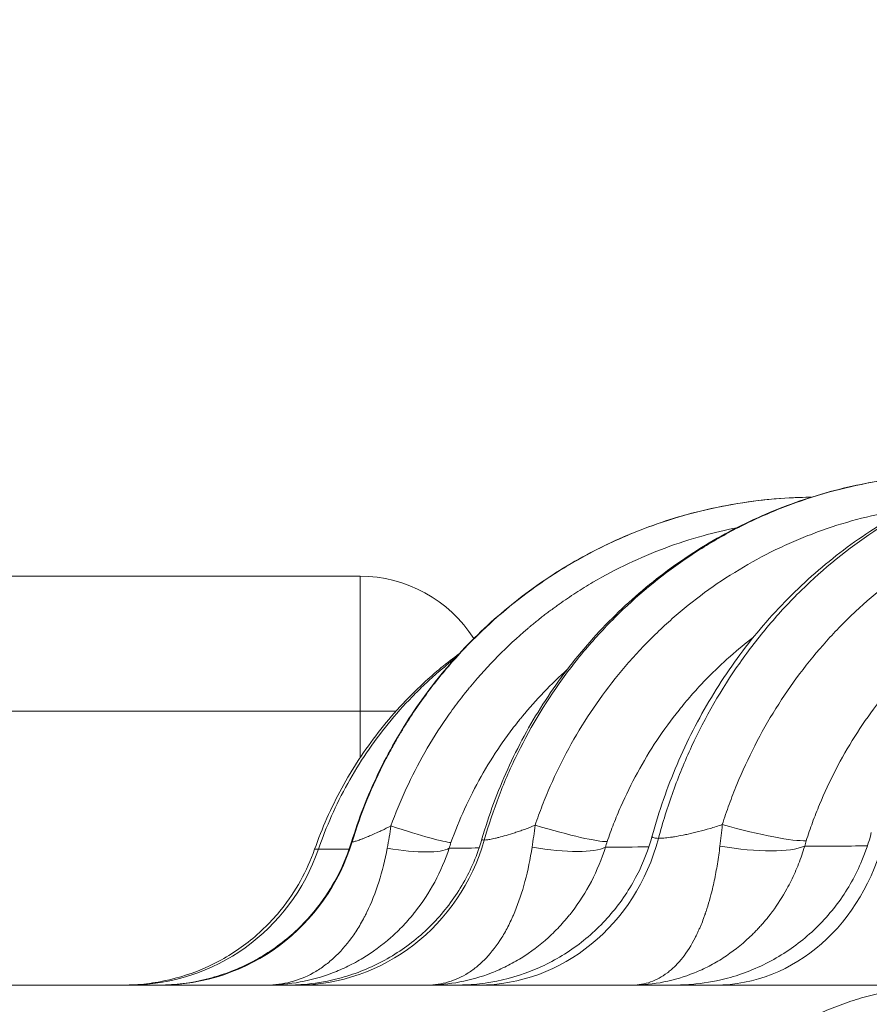
# Model space of a CAD drawing. Units: millimetres. Extents: x 3593064 to 3606836, y -549510 to -538647.
# Drawn here: x 3597541 to 3597604, y -546135 to -546062 of the extents above; entities that cross this region are included whole.
import ezdxf

# ---------------------------------------------------------------- set-up
doc = ezdxf.new("R2010")
doc.units = ezdxf.units.MM
doc.styles.get("Standard").update_dxf_attribs({"font": 'arial.ttf'})
doc.dimstyles.new('ISO-25', dxfattribs={"dimtxt": 2.5, "dimasz": 2.5, "dimexe": 1.25, "dimexo": 0.625, "dimtad": 1, "dimtxsty": 'Standard', "dimcen": 2.5, "dimadec": 0, "dimazin": 0, "dimtfac": 1, "dimtmove": 0, "dimatfit": 3, "dimfxl": 1, "dimarcsym": 0})

# ---------------------------------------------------------------- blocks, each defined once
blk = doc.blocks.new('*D23')
at = {"color": 0, "lineweight": -2, "transparency": 16777216}
for p, q in [((3593457.091, -539224.323), (3593335.841, -539224.323)), ((3593337.091, -539324.323), (3593337.091, -549409.658)), ((3593457.091, -549509.658), (3593335.841, -549509.658))]:
    blk.add_line(p, q, dxfattribs=at)
at = {"color": 0, "transparency": 16777216}
for points in [[(3593320.424, -539324.323), (3593353.758, -539324.323), (3593337.091, -539224.323)], [(3593320.424, -549409.658), (3593353.758, -549409.658), (3593337.091, -549509.658)]]:
    blk.add_solid(points, dxfattribs=at)
at = {"layer": 'Defpoints', "color": 0, "transparency": 16777216}
for p in [(3597450.877, -539224.323), (3593337.091, -549509.658), (3601876.753, -549509.658)]:
    blk.add_point(p, dxfattribs=at)
at = {"color": 0, "transparency": 16777216, "insert": (3593194.908, -544366.99), "char_height": 200, "attachment_point": 5, "rotation": 90}
blk.add_mtext('1030', dxfattribs=at)

msp = doc.modelspace()

# ---------------------------------------------------------------- linework, layer by layer
at = {"color": 0, "linetype": 'Continuous', "lineweight": 0}
for p, q in [((3597421.573, -546103.685), (3597566.595, -546103.685)), ((3597566.595, -546103.685), (3597566.595, -546113.685)), ((3597566.595, -546113.685), (3597431.573, -546113.685)), ((3597566.595, -546117.127), (3597566.595, -546113.685)), ((3597566.595, -546113.685), (3597569.25, -546113.685)), ((3597569.46, -546113.685), (3597569.46, -546113.685)), ((3597576.595, -546131.161), (3597576.595, -546131.162))]:
    msp.add_line(p, q, dxfattribs=at)
msp.add_arc((3597566.595, -546113.685), 10, 32.58168, 90.00007, dxfattribs=at)
at = {"color": 0, "linetype": 'Continuous', "lineweight": 0, "extrusion": (0, 0, -1)}
for centre, major_axis, ratio, start_param, end_param in [((3597564.1, -546120.022), (9.423, -3.348), 0.049782, 0.185411, 1.020987), ((3597575.772, -546120.003), (9.467, -3.223), 0.086113, 0.241263, 1.129943), ((3597590.678, -546119.989), (9.518, -3.068), 0.120638, 0.306618, 1.239604), ((3597592.918, -546118.947), (0, -15), 0.865433, -1.298922, 0), ((3597551.791, -546118.947), (0, -15), 0.991463, -1.272497, 0), ((3597561.906, -546118.947), (0, -15), 0.965919, -1.28258, 0), ((3597575.382, -546118.947), (0, -15), 0.923697, -1.291215, 0), ((3597590.523, -546120.521), (9.678, -2.515), 0.251286, 0.316321, 1.220785), ((3597549.493, -546118.947), (0, -15), 0.990089, -1.234319, 0), ((3597563.919, -546120.569), (9.563, -2.924), 0.206113, 0.190345, 0.995879), ((3597575.603, -546120.545), (9.618, -2.737), 0.229188, 0.248365, 1.107675)]:
    msp.add_ellipse(centre, major_axis=major_axis, ratio=ratio, start_param=start_param, end_param=end_param, dxfattribs=at)
at = {"color": 0, "linetype": 'Continuous', "lineweight": 0}
for points, knots in [([(3597588.233, -546122.907), (3597588.728, -546121.1), (3597589.346, -546119.325), (3597590.81, -546115.899), (3597591.659, -546114.238), (3597593.566, -546111.072), (3597594.629, -546109.558), (3597596.942, -546106.713), (3597598.197, -546105.376), (3597600.868, -546102.912), (3597602.291, -546101.779), (3597605.264, -546099.747), (3597606.822, -546098.842), (3597610.036, -546097.284), (3597611.699, -546096.625), (3597615.086, -546095.57), (3597616.818, -546095.171), (3597620.312, -546094.64), (3597622.083, -546094.507), (3597623.848, -546094.509)], [0, 0, 0, 0, 5.645792, 5.645792, 11.278856, 11.278856, 16.905473, 16.905473, 22.526279, 22.526279, 28.138136, 28.138136, 33.736114, 33.736114, 39.323942, 39.323942, 44.900461, 44.900461, 50.481353, 50.481353, 50.481353, 50.481353]), ([(3597588.699, -546123.087), (3597589.01, -546121.915), (3597589.732, -546119.604), (3597591.567, -546115.143), (3597593.951, -546111.01), (3597596.833, -546107.277), (3597600.035, -546103.835), (3597603.636, -546100.914), (3597607.075, -546098.855), (3597609.113, -546097.827), (3597612.239, -546096.436), (3597617.113, -546094.951), (3597621.597, -546094.506), (3597623.848, -546094.509)], [-4.214142, -4.214142, -4.214142, -4.214142, -3.913152, -3.61214, -3.010117, -2.709105, -2.408094, -1.80607, -1.505058, -1.354553, -1.204047, -0.602023, 0, 0, 0, 0]), ([(3597575.624, -546123.129), (3597576.136, -546121.367), (3597576.775, -546119.638), (3597578.286, -546116.306), (3597579.161, -546114.693), (3597581.125, -546111.626), (3597582.218, -546110.162), (3597584.595, -546107.422), (3597585.884, -546106.138), (3597588.622, -546103.782), (3597590.079, -546102.705), (3597593.12, -546100.786), (3597594.712, -546099.938), (3597597.99, -546098.496), (3597599.684, -546097.896), (3597603.13, -546096.959), (3597604.891, -546096.619), (3597608.028, -546096.255), (3597609.406, -546096.175), (3597610.781, -546096.175)], [0, 0, 0, 0, 5.517027, 5.517027, 11.023314, 11.023314, 16.524704, 16.524704, 22.02265, 22.02265, 27.516334, 27.516334, 33.001825, 33.001825, 38.482993, 38.482993, 43.960443, 43.960443, 48.188469, 48.188469, 48.188469, 48.188469]), ([(3597575.797, -546123.211), (3597576.114, -546122.103), (3597576.847, -546119.916), (3597578.695, -546115.701), (3597581.079, -546111.795), (3597583.952, -546108.266), (3597587.14, -546105.012), (3597590.718, -546102.249), (3597594.133, -546100.3), (3597596.156, -546099.326), (3597599.26, -546098.008), (3597604.096, -546096.599), (3597608.546, -546096.175), (3597610.781, -546096.175)], [-4.087457, -4.087457, -4.087457, -4.087457, -3.795498, -3.503537, -2.919614, -2.627652, -2.335691, -1.751768, -1.459807, -1.313826, -1.167846, -0.583923, 0, 0, 0, 0]), ([(3597623, -546097.42), (3597621.754, -546097.523), (3597618.518, -546097.984), (3597614.884, -546099.092), (3597612.125, -546100.298), (3597610.318, -546101.188), (3597608.119, -546102.466), (3597605.612, -546104.247), (3597603.657, -546105.919), (3597602.186, -546107.358), (3597600.781, -546108.857), (3597598.473, -546111.663), (3597596.232, -546115.248), (3597594.686, -546118.604), (3597593.926, -546120.565), (3597593.584, -546121.567), (3597593.423, -546122.073)], [0.281267, 0.281267, 0.281267, 0.281267, 0.749684, 1.499367, 1.686788, 1.874209, 2.249051, 2.623893, 2.998734, 3.186155, 3.373576, 3.748418, 4.498102, 4.872944, 5.060364, 5.247785, 5.247785, 5.247785, 5.247785]), ([(3597565.973, -546123.335), (3597566.497, -546121.62), (3597567.151, -546119.941), (3597568.693, -546116.709), (3597569.587, -546115.148), (3597571.588, -546112.184), (3597572.701, -546110.774), (3597575.118, -546108.142), (3597576.427, -546106.913), (3597579.206, -546104.67), (3597580.683, -546103.65), (3597583.762, -546101.847), (3597585.373, -546101.058), (3597588.684, -546099.734), (3597590.394, -546099.195), (3597593.865, -546098.379), (3597595.635, -546098.101), (3597598.273, -546097.887), (3597599.137, -546097.848), (3597600, -546097.841)], [0, 0, 0, 0, 5.381708, 5.381708, 10.756305, 10.756305, 16.130606, 16.130606, 21.506362, 21.506362, 26.884896, 26.884896, 32.263304, 32.263304, 37.643396, 37.643396, 43.024096, 43.024096, 45.631677, 45.631677, 45.631677, 45.631677]), ([(3597566.007, -546123.356), (3597566.326, -546122.307), (3597567.061, -546120.237), (3597568.095, -546117.995), (3597568.865, -546116.548), (3597569.266, -546115.833), (3597569.682, -546115.129), (3597570.547, -546113.739), (3597571.96, -546111.731), (3597574.08, -546109.234), (3597577.206, -546106.167), (3597580.706, -546103.565), (3597584.041, -546101.73), (3597586.016, -546100.813), (3597589.043, -546099.573), (3597593.671, -546098.269), (3597597.913, -546097.859), (3597600, -546097.841)], [-3.975357, -3.975357, -3.975357, -3.975357, -3.691403, -3.407449, -3.336461, -3.265472, -3.194484, -3.123495, -2.839541, -2.555587, -2.271633, -1.703725, -1.419771, -1.277793, -1.135816, -0.567908, -0.023259, -0.023259, -0.023259, -0.023259]), ([(3597607.159, -546098.71), (3597606.76, -546098.769), (3597605.363, -546099), (3597602.992, -546099.549), (3597600.585, -546100.343), (3597598.717, -546101.102), (3597596.883, -546101.945), (3597594.646, -546103.161), (3597592.09, -546104.864), (3597590.092, -546106.471), (3597588.586, -546107.856), (3597587.506, -546108.941), (3597586.471, -546110.075), (3597584.492, -546112.444), (3597582.473, -546115.481), (3597580.872, -546118.742), (3597580.083, -546120.65), (3597579.728, -546121.624), (3597579.56, -546122.116)], [0.587414, 0.587414, 0.587414, 0.587414, 0.733695, 1.100542, 1.46739, 1.650813, 1.834237, 2.201084, 2.567932, 2.934779, 3.118203, 3.301627, 3.48505, 3.668474, 4.402169, 4.769016, 4.95244, 5.135864, 5.135864, 5.135864, 5.135864]), ([(3597594.498, -546100.096), (3597593.659, -546100.261), (3597591.863, -546100.686), (3597589.168, -546101.56), (3597586.456, -546102.706), (3597584.263, -546103.865), (3597582.571, -546104.907), (3597581.734, -546105.474), (3597581.304, -546105.781), (3597581.253, -546105.817), (3597581.164, -546105.88), (3597580.988, -546106.008), (3597580.737, -546106.192), (3597580.439, -546106.416), (3597580.193, -546106.605), (3597580.021, -546106.739), (3597579.923, -546106.816), (3597579.777, -546106.932), (3597579.559, -546107.108), (3597579.319, -546107.305), (3597579.152, -546107.444), (3597579.069, -546107.514), (3597579.022, -546107.555), (3597577.482, -546108.861), (3597576.059, -546110.301), (3597574.747, -546111.884), (3597574.668, -546111.98), (3597574.569, -546112.101), (3597574.451, -546112.247), (3597574.218, -546112.539), (3597573.72, -546113.18), (3597572.69, -546114.597), (3597571.352, -546116.718), (3597569.975, -546119.392), (3597569.221, -546121.232), (3597568.882, -546122.171)], [0.754177, 0.754177, 0.754177, 0.754177, 1.060247, 1.413662, 1.767078, 2.120493, 2.297201, 2.473909, 2.479431, 2.484953, 2.495997, 2.518086, 2.562263, 2.60644, 2.650616, 2.672705, 2.683749, 2.694793, 2.73897, 2.783147, 2.805236, 2.81628, 2.821802, 2.827324, 3.534155, 3.5452, 3.556244, 3.578332, 3.600421, 3.622509, 3.710863, 3.887571, 4.240986, 4.594402, 4.947817, 4.947817, 4.947817, 4.947817]), ([(3597599.64, -546123.261), (3597599.786, -546122.807), (3597600.096, -546121.906), (3597600.786, -546120.144), (3597602.188, -546117.133), (3597604.217, -546113.923), (3597606.303, -546111.419), (3597607.571, -546110.083), (3597608.9, -546108.803), (3597610.662, -546107.319), (3597612.245, -546106.214), (3597613.099, -546105.68), (3597613.18, -546105.63)], [-5.247785, -5.247785, -5.247785, -5.247785, -5.060364, -4.872944, -4.498102, -3.748418, -3.373576, -3.186155, -2.998734, -2.623893, -2.249051, -2.20986, -2.20986, -2.20986, -2.20986]), ([(3597584.898, -546123.327), (3597585.048, -546122.886), (3597585.367, -546122.012), (3597586.076, -546120.299), (3597587.514, -546117.371), (3597589.326, -546114.645), (3597591.104, -546112.518), (3597592.033, -546111.501), (3597593.003, -546110.527), (3597594.219, -546109.409), (3597595.143, -546108.653), (3597595.726, -546108.209)], [-5.135864, -5.135864, -5.135864, -5.135864, -4.95244, -4.769016, -4.402169, -3.668474, -3.48505, -3.301627, -3.118203, -2.934779, -2.642389, -2.642389, -2.642389, -2.642389]), ([(3597563.231, -546123.899), (3597563.777, -546122.34), (3597564.451, -546120.821), (3597566.03, -546117.927), (3597566.939, -546116.542), (3597568.961, -546113.945), (3597570.082, -546112.725), (3597572.134, -546110.827), (3597573.024, -546110.093), (3597573.951, -546109.412)], [0.001459, 0.001459, 0.001459, 0.001459, 4.956494, 4.956494, 9.891813, 9.891813, 14.830426, 14.830426, 18.277178, 18.277178, 18.277178, 18.277178]), ([(3597563.512, -546123.9), (3597563.802, -546123.06), (3597564.453, -546121.412), (3597566.045, -546118.221), (3597568.062, -546115.239), (3597570.133, -546112.913), (3597571.392, -546111.673), (3597572.441, -546110.726), (3597573.193, -546110.111), (3597573.61, -546109.788)], [-0.32288823, -0.32288823, -0.32288823, -0.32288823, -0.31912019, -0.31533302, -0.30775867, -0.30397149, -0.3020779, -0.30018431, -0.29794065, -0.29794065, -0.29794065, -0.29794065]), ([(3597573.331, -546123.399), (3597573.632, -546122.556), (3597574.301, -546120.905), (3597575.525, -546118.501), (3597576.715, -546116.591), (3597577.631, -546115.312), (3597578.075, -546114.733), (3597578.283, -546114.469), (3597578.388, -546114.338), (3597578.475, -546114.229), (3597578.546, -546114.142), (3597579.609, -546112.841), (3597580.744, -546111.656), (3597581.953, -546110.577)], [-4.947817, -4.947817, -4.947817, -4.947817, -4.594402, -4.240986, -3.887571, -3.710863, -3.622509, -3.600421, -3.578332, -3.556244, -3.5452, -3.534155, -2.893392, -2.893392, -2.893392, -2.893392]), ([(3597568.882, -546122.171), (3597568.649, -546122.292), (3597568.317, -546122.456), (3597567.714, -546122.738), (3597567.27, -546122.929), (3597566.901, -546123.076), (3597566.702, -546123.152), (3597566.526, -546123.215), (3597566.321, -546123.284), (3597566.125, -546123.341), (3597566.035, -546123.356), (3597566.007, -546123.356)], [26.095207, 26.095207, 26.095207, 26.095207, 26.353525, 26.482684, 26.870161, 26.99932, 27.128479, 27.257638, 27.386797, 27.645115, 27.903433, 27.903433, 27.903433, 27.903433]), ([(3597579.56, -546122.116), (3597579.287, -546122.227), (3597578.893, -546122.379), (3597578.467, -546122.531), (3597578.231, -546122.613), (3597577.886, -546122.728), (3597577.404, -546122.877), (3597576.943, -546123.003), (3597576.623, -546123.081), (3597576.332, -546123.144), (3597576.031, -546123.197), (3597575.862, -546123.211), (3597575.797, -546123.211)], [1.516, 1.516, 1.516, 1.516, 1.782243, 1.915364, 1.981925, 2.048486, 2.314728, 2.580971, 2.714092, 2.847214, 3.113456, 3.379699, 3.379699, 3.379699, 3.379699]), ([(3597593.423, -546122.073), (3597593.267, -546122.124), (3597592.958, -546122.223), (3597592.364, -546122.401), (3597591.656, -546122.593), (3597591.004, -546122.747), (3597590.407, -546122.873), (3597589.976, -546122.951), (3597589.493, -546123.025), (3597589.072, -546123.074), (3597588.81, -546123.087), (3597588.699, -546123.087)], [1.61903, 1.61903, 1.61903, 1.61903, 1.755808, 1.892585, 2.166141, 2.439696, 2.576473, 2.850029, 2.986806, 3.260362, 3.533917, 3.533917, 3.533917, 3.533917]), ([(3597573.765, -546133.947), (3597573.765, -546133.947), (3597573.765, -546133.947), (3597573.765, -546133.947), (3597573.765, -546133.947), (3597573.766, -546133.947), (3597573.766, -546133.947), (3597573.767, -546133.947), (3597573.768, -546133.947), (3597573.771, -546133.947), (3597573.773, -546133.947), (3597573.783, -546133.947), (3597573.789, -546133.947), (3597573.817, -546133.947), (3597573.838, -546133.947), (3597573.921, -546133.947), (3597573.984, -546133.946), (3597574.234, -546133.941), (3597574.422, -546133.934), (3597575.172, -546133.892), (3597575.734, -546133.828), (3597577.433, -546133.538), (3597578.561, -546133.207), (3597580.692, -546132.302), (3597581.709, -546131.723), (3597583.572, -546130.356), (3597584.43, -546129.558), (3597585.928, -546127.8), (3597586.58, -546126.829), (3597587.581, -546124.882), (3597587.96, -546123.906), (3597588.233, -546122.907)], [0, 0, 0, 0, 0.000203, 0.000203, 0.00046, 0.00046, 0.001232, 0.001232, 0.003548, 0.003548, 0.010497, 0.010497, 0.031342, 0.031342, 0.093879, 0.093879, 0.281492, 0.281492, 0.84442, 0.84442, 2.535586, 2.535586, 6.015794, 6.015794, 9.48002, 9.48002, 12.948925, 12.948925, 16.410373, 16.410373, 19.516812, 19.516812, 19.516812, 19.516812]), ([(3597588.699, -546123.087), (3597588.566, -546123.087), (3597588.352, -546123.068), (3597588.231, -546122.998), (3597588.226, -546122.934), (3597588.233, -546122.909), (3597588.233, -546122.907)], [26.3880023, 26.3880023, 26.3880023, 26.3880023, 26.7160908, 27.0441792, 27.2082235, 27.2172932, 27.2172932, 27.2172932, 27.2172932]), ([(3597589.928, -546133.947), (3597589.928, -546133.947), (3597589.928, -546133.947), (3597589.928, -546133.947), (3597589.928, -546133.947), (3597589.928, -546133.947), (3597589.928, -546133.947), (3597589.928, -546133.947), (3597589.928, -546133.947), (3597589.929, -546133.947), (3597589.929, -546133.947), (3597589.931, -546133.947), (3597589.932, -546133.947), (3597589.936, -546133.947), (3597589.94, -546133.947), (3597589.953, -546133.947), (3597589.963, -546133.947), (3597590.004, -546133.947), (3597590.034, -546133.947), (3597590.156, -546133.946), (3597590.248, -546133.944), (3597590.614, -546133.934), (3597590.888, -546133.919), (3597591.985, -546133.828), (3597592.805, -546133.692), (3597594.729, -546133.205), (3597595.825, -546132.788), (3597597.877, -546131.72), (3597598.846, -546131.063), (3597600.597, -546129.555), (3597601.389, -546128.692), (3597602.746, -546126.821), (3597603.321, -546125.801), (3597604.047, -546124.063), (3597604.28, -546123.369), (3597604.46, -546122.663)], [0, 0, 0, 0, 0.000101, 0.000101, 0.000215, 0.000215, 0.000391, 0.000391, 0.000768, 0.000768, 0.001897, 0.001897, 0.005285, 0.005285, 0.015447, 0.015447, 0.045935, 0.045935, 0.137397, 0.137397, 0.411795, 0.411795, 1.235262, 1.235262, 3.713189, 3.713189, 7.187575, 7.187575, 10.652417, 10.652417, 14.120389, 14.120389, 17.585599, 17.585599, 19.771705, 19.771705, 19.771705, 19.771705]), ([(3597551.629, -546133.947), (3597551.629, -546133.947), (3597551.629, -546133.947), (3597551.629, -546133.947), (3597551.629, -546133.947), (3597551.629, -546133.947), (3597551.629, -546133.947), (3597551.629, -546133.947), (3597551.63, -546133.947), (3597551.63, -546133.947), (3597551.63, -546133.947), (3597551.63, -546133.947), (3597551.63, -546133.947), (3597551.631, -546133.947), (3597551.632, -546133.947), (3597551.633, -546133.947), (3597551.634, -546133.947), (3597551.637, -546133.947), (3597551.64, -546133.947), (3597551.647, -546133.947), (3597551.653, -546133.947), (3597551.694, -546133.947), (3597551.73, -546133.947), (3597552.919, -546133.936), (3597554.079, -546133.79), (3597556.324, -546133.241), (3597557.422, -546132.832), (3597559.481, -546131.779), (3597560.455, -546131.131), (3597562.212, -546129.64), (3597563.006, -546128.789), (3597564.695, -546126.505), (3597565.478, -546124.952), (3597565.972, -546123.335)], [0, 0, 0, 0, 0.000293, 0.000293, 0.000781, 0.000781, 0.001768, 0.001768, 0.002261, 0.002261, 0.002756, 0.002756, 0.003247, 0.003247, 0.005208, 0.005208, 0.007161, 0.007161, 0.014974, 0.014974, 0.030599, 0.030599, 0.13826, 0.13826, 3.599786, 3.599786, 7.070207, 7.070207, 10.535133, 10.535133, 13.982341, 13.982341, 19.055435, 19.055435, 19.055435, 19.055435]), ([(3597561.219, -546133.947), (3597561.219, -546133.947), (3597561.219, -546133.947), (3597561.22, -546133.947), (3597561.22, -546133.947), (3597561.22, -546133.947), (3597561.221, -546133.947), (3597561.222, -546133.947), (3597561.223, -546133.947), (3597561.228, -546133.947), (3597561.231, -546133.947), (3597561.244, -546133.947), (3597561.254, -546133.947), (3597561.293, -546133.947), (3597561.323, -546133.947), (3597561.441, -546133.946), (3597561.529, -546133.944), (3597561.884, -546133.935), (3597562.149, -546133.921), (3597563.211, -546133.835), (3597564.006, -546133.707), (3597565.909, -546133.242), (3597567.011, -546132.833), (3597569.071, -546131.779), (3597570.044, -546131.132), (3597571.806, -546129.637), (3597572.606, -546128.779), (3597573.978, -546126.918), (3597574.559, -546125.903), (3597575.251, -546124.284), (3597575.455, -546123.711), (3597575.624, -546123.129)], [0, 0, 0, 0, 0.000405, 0.000405, 0.000855, 0.000855, 0.00195, 0.00195, 0.005232, 0.005232, 0.015072, 0.015072, 0.044594, 0.044594, 0.13316, 0.13316, 0.398867, 0.398867, 1.19624, 1.19624, 3.595151, 3.595151, 7.074461, 7.074461, 10.535668, 10.535668, 14.007141, 14.007141, 17.470781, 17.470781, 19.288805, 19.288805, 19.288805, 19.288805]), ([(3597575.797, -546123.211), (3597575.728, -546123.211), (3597575.636, -546123.197), (3597575.617, -546123.155), (3597575.624, -546123.129)], [25.4248387, 25.4248387, 25.4248387, 25.4248387, 25.7035162, 25.9490761, 25.9490761, 25.9490761, 25.9490761]), ([(3597593.248, -546123.668), (3597593.195, -546124.112), (3597593.071, -546124.986), (3597592.876, -546126.031), (3597592.607, -546127.23), (3597592.395, -546127.977), (3597592.219, -546128.505), (3597592.215, -546128.516), (3597592.209, -546128.535), (3597592.196, -546128.573), (3597592.178, -546128.627), (3597592.156, -546128.691), (3597592.126, -546128.777), (3597592.088, -546128.883), (3597591.995, -546129.136), (3597591.883, -546129.422), (3597591.75, -546129.738), (3597591.646, -546129.97), (3597591.558, -546130.158), (3597591.495, -546130.286), (3597591.463, -546130.35), (3597591.445, -546130.386), (3597591.142, -546130.983), (3597590.733, -546131.629), (3597590.205, -546132.259), (3597589.931, -546132.549), (3597589.648, -546132.812), (3597589.064, -546133.285), (3597588.129, -546133.791), (3597587.226, -546133.945), (3597586.766, -546133.947), (3597586.761, -546133.947), (3597586.755, -546133.947), (3597586.75, -546133.947)], [0, 0, 0, 0, 0.0473912, 0.0947824, 0.1184779, 0.1895647, 0.189935, 0.1903052, 0.1910457, 0.1925267, 0.1954886, 0.1984506, 0.2014125, 0.2073364, 0.2132603, 0.2369559, 0.2488037, 0.2606515, 0.2724993, 0.2784232, 0.2813851, 0.2828661, 0.2843471, 0.3791294, 0.402825, 0.4265206, 0.4502162, 0.4739118, 0.5686941, 0.6634765, 0.6634765, 0.6634765, 0.6645716, 0.6645716, 0.6645716, 0.6645716]), ([(3597586.75, -546133.947), (3597586.759, -546133.947), (3597586.768, -546133.947), (3597586.777, -546133.947), (3597587.556, -546133.945), (3597589.118, -546133.791), (3597590.812, -546133.285), (3597591.907, -546132.812), (3597592.445, -546132.549), (3597592.973, -546132.259), (3597594.004, -546131.629), (3597594.833, -546130.983), (3597595.465, -546130.386), (3597595.503, -546130.35), (3597595.57, -546130.286), (3597595.702, -546130.158), (3597595.889, -546129.97), (3597596.108, -546129.738), (3597596.395, -546129.422), (3597596.638, -546129.136), (3597596.84, -546128.883), (3597596.923, -546128.777), (3597596.989, -546128.691), (3597597.038, -546128.627), (3597597.079, -546128.573), (3597597.107, -546128.535), (3597597.121, -546128.516), (3597597.129, -546128.505), (3597597.52, -546127.977), (3597598, -546127.23), (3597598.629, -546126.031), (3597599.093, -546124.986), (3597599.393, -546124.112), (3597599.525, -546123.668)], [-0.6645716, -0.6645716, -0.6645716, -0.6645716, -0.6634765, -0.6634765, -0.6634765, -0.5686941, -0.4739118, -0.4502162, -0.4265206, -0.402825, -0.3791294, -0.2843471, -0.2828661, -0.2813851, -0.2784232, -0.2724993, -0.2606515, -0.2488037, -0.2369559, -0.2132603, -0.2073364, -0.2014125, -0.1984506, -0.1954886, -0.1925267, -0.1910457, -0.1903052, -0.189935, -0.1895647, -0.1184779, -0.0947824, -0.0473912, 0, 0, 0, 0]), ([(3597549.072, -546133.947), (3597549.072, -546133.947), (3597549.072, -546133.947), (3597549.073, -546133.947), (3597549.073, -546133.947), (3597549.075, -546133.947), (3597549.076, -546133.947), (3597549.08, -546133.947), (3597549.082, -546133.947), (3597549.095, -546133.947), (3597549.106, -546133.947), (3597549.136, -546133.947), (3597549.157, -546133.947), (3597549.285, -546133.946), (3597549.392, -546133.944), (3597549.787, -546133.933), (3597550.074, -546133.917), (3597550.934, -546133.843), (3597551.506, -546133.76), (3597553.2, -546133.414), (3597554.311, -546133.05), (3597556.408, -546132.083), (3597557.407, -546131.472), (3597559.222, -546130.05), (3597560.051, -546129.232), (3597561.829, -546127.017), (3597562.673, -546125.496), (3597563.231, -546123.899)], [0, 0, 0, 0, 0.00002, 0.00002, 0.000997, 0.000997, 0.004903, 0.004903, 0.012716, 0.012716, 0.043966, 0.043966, 0.104554, 0.104554, 0.427708, 0.427708, 1.289758, 1.289758, 3.016472, 3.016472, 6.477472, 6.477472, 9.944829, 9.944829, 13.393286, 13.393286, 18.466374, 18.466374, 18.466374, 18.466374]), ([(3597568.614, -546123.814), (3597568.45, -546124.681), (3597568.03, -546126.365), (3597567.399, -546127.955), (3597566.975, -546128.803), (3597566.8, -546129.136), (3597566.481, -546129.7), (3597565.79, -546130.755), (3597564.89, -546131.769), (3597563.909, -546132.568), (3597562.866, -546133.233), (3597561.479, -546133.791), (3597560.293, -546133.945), (3597559.693, -546133.947), (3597559.687, -546133.947), (3597559.68, -546133.947), (3597559.673, -546133.947)], [0, 0, 0, 0, 0.0926767, 0.1853534, 0.196938, 0.2085226, 0.2316918, 0.2780301, 0.3707068, 0.4170452, 0.4633835, 0.5560602, 0.6487369, 0.6487369, 0.6487369, 0.6498103, 0.6498103, 0.6498103, 0.6498103]), ([(3597559.673, -546133.947), (3597559.682, -546133.947), (3597559.692, -546133.947), (3597559.701, -546133.947), (3597560.526, -546133.945), (3597562.18, -546133.791), (3597564.174, -546133.233), (3597565.709, -546132.568), (3597567.18, -546131.769), (3597568.566, -546130.755), (3597569.66, -546129.7), (3597570.173, -546129.136), (3597570.455, -546128.803), (3597571.143, -546127.955), (3597572.192, -546126.365), (3597572.913, -546124.681), (3597573.196, -546123.814)], [-0.6498103, -0.6498103, -0.6498103, -0.6498103, -0.6487369, -0.6487369, -0.6487369, -0.5560602, -0.4633835, -0.4170452, -0.3707068, -0.2780301, -0.2316918, -0.2085226, -0.196938, -0.1853534, -0.0926767, 0, 0, 0, 0]), ([(3597563.512, -546123.9), (3597563.362, -546123.9), (3597563.249, -546123.9), (3597563.231, -546123.899), (3597563.231, -546123.899)], [0, 0, 0, 0, 0.480758, 0.5956703, 0.5956703, 0.5956703, 0.5956703]), ([(3597579.338, -546123.74), (3597579.202, -546124.617), (3597578.85, -546126.321), (3597578.342, -546127.843), (3597578.047, -546128.555), (3597578.029, -546128.598), (3597577.997, -546128.673), (3597577.933, -546128.822), (3597577.802, -546129.115), (3597577.529, -546129.684), (3597576.935, -546130.745), (3597576.253, -546131.636), (3597575.622, -546132.264), (3597575.187, -546132.649), (3597574.389, -546133.231), (3597573.167, -546133.791), (3597572.115, -546133.945), (3597571.581, -546133.947), (3597571.575, -546133.947), (3597571.569, -546133.947), (3597571.563, -546133.947)], [0, 0, 0, 0, 0.0937667, 0.1875335, 0.1889986, 0.1904637, 0.1933939, 0.1992543, 0.2109752, 0.2344168, 0.2813002, 0.375067, 0.3985086, 0.4219503, 0.4688337, 0.5626004, 0.6563672, 0.6563672, 0.6563672, 0.6574519, 0.6574519, 0.6574519, 0.6574519]), ([(3597571.563, -546133.947), (3597571.572, -546133.947), (3597571.582, -546133.947), (3597571.591, -546133.947), (3597572.396, -546133.945), (3597574.011, -546133.791), (3597575.958, -546133.231), (3597577.269, -546132.649), (3597577.996, -546132.264), (3597579.063, -546131.636), (3597580.248, -546130.745), (3597581.318, -546129.684), (3597581.82, -546129.115), (3597582.062, -546128.822), (3597582.181, -546128.673), (3597582.239, -546128.598), (3597582.273, -546128.555), (3597582.822, -546127.843), (3597583.795, -546126.321), (3597584.497, -546124.617), (3597584.771, -546123.74)], [-0.6574519, -0.6574519, -0.6574519, -0.6574519, -0.6563672, -0.6563672, -0.6563672, -0.5626004, -0.4688337, -0.4219503, -0.3985086, -0.375067, -0.2813002, -0.2344168, -0.2109752, -0.1992543, -0.1933939, -0.1904637, -0.1889986, -0.1875335, -0.0937667, 0, 0, 0, 0]), ([(3597610.278, -546133.947), (3597605.22, -546133.947), (3597600.262, -546133.947), (3597595.41, -546133.947), (3597585.003, -546133.947), (3597575.088, -546133.947), (3597565.692, -546133.947), (3597558.778, -546133.947), (3597552.141, -546133.947), (3597545.797, -546133.947), (3597539.435, -546133.947), (3597533.367, -546133.947), (3597527.603, -546133.947), (3597521.824, -546133.947), (3597516.351, -546133.947), (3597511.196, -546133.947), (3597506.027, -546133.947), (3597501.177, -546133.947), (3597496.656, -546133.947), (3597496.48, -546133.947), (3597496.304, -546133.947), (3597496.128, -546133.947), (3597491.798, -546133.947), (3597487.774, -546133.947), (3597484.063, -546133.947), (3597480.194, -546133.947), (3597476.666, -546133.947), (3597473.488, -546133.947), (3597470.305, -546133.947), (3597467.472, -546133.947), (3597464.999, -546133.947), (3597462.522, -546133.947), (3597460.405, -546133.947), (3597458.655, -546133.947), (3597456.903, -546133.947), (3597455.52, -546133.947), (3597454.51, -546133.947), (3597453.499, -546133.947), (3597452.863, -546133.947), (3597452.606, -546133.947)], [-55.656505, -55.656505, -55.656505, -55.656505, -53.265326, -53.265326, -53.265326, -48.13627, -48.13627, -48.13627, -44.361671, -44.361671, -44.361671, -40.576477, -40.576477, -40.576477, -36.781291, -36.781291, -36.781291, -32.976796, -32.976796, -32.976796, -32.828133, -32.828133, -32.828133, -29.163747, -29.163747, -29.163747, -25.342965, -25.342965, -25.342965, -21.515333, -21.515333, -21.515333, -17.681787, -17.681787, -17.681787, -13.843312, -13.843312, -13.843312, -10.001379, -10.001379, -10.001379, -10.001379])]:
    msp.add_open_spline(points, degree=3, knots=knots, dxfattribs=at)
for points in [[(3597582.332, -546105.077), (3597582.332, -546105.077), (3597582.332, -546105.077), (3597582.332, -546105.077)], [(3597574.047, -546109.342), (3597574.047, -546109.342), (3597574.047, -546109.342), (3597574.047, -546109.342)], [(3597580.451, -546119.769), (3597580.451, -546119.769), (3597580.451, -546119.769), (3597580.451, -546119.769)], [(3597568.882, -546122.171), (3597568.806, -546122.718), (3597568.716, -546123.27), (3597568.614, -546123.814)], [(3597579.56, -546122.116), (3597579.496, -546122.657), (3597579.422, -546123.202), (3597579.338, -546123.74)], [(3597579.402, -546122.18), (3597579.402, -546122.18), (3597579.402, -546122.18), (3597579.402, -546122.18)], [(3597593.423, -546122.073), (3597593.37, -546122.605), (3597593.312, -546123.14), (3597593.248, -546123.668)], [(3597569.606, -546122.401), (3597569.606, -546122.401), (3597569.606, -546122.401), (3597569.606, -546122.401)], [(3597591.688, -546122.58), (3597591.688, -546122.58), (3597591.688, -546122.58), (3597591.688, -546122.58)], [(3597566.007, -546123.356), (3597565.98, -546123.356), (3597565.968, -546123.349), (3597565.972, -546123.335)], [(3597573.196, -546123.814), (3597573.236, -546123.676), (3597573.282, -546123.537), (3597573.331, -546123.399)], [(3597584.771, -546123.74), (3597584.809, -546123.603), (3597584.851, -546123.465), (3597584.898, -546123.327)], [(3597587.985, -546123.722), (3597586.884, -546123.728), (3597585.813, -546123.734), (3597584.771, -546123.74)], [(3597599.525, -546123.668), (3597599.558, -546123.533), (3597599.597, -546123.397), (3597599.64, -546123.261)], [(3597604.172, -546123.649), (3597602.578, -546123.655), (3597601.029, -546123.662), (3597599.525, -546123.668)], [(3597565.796, -546123.876), (3597564.998, -546123.884), (3597564.237, -546123.892), (3597563.512, -546123.9)], [(3597568.829, -546123.848), (3597568.829, -546123.848), (3597568.829, -546123.848), (3597568.829, -546123.848)], [(3597575.413, -546123.798), (3597574.653, -546123.803), (3597573.914, -546123.808), (3597573.196, -546123.814)]]:
    msp.add_open_spline(points, degree=3, dxfattribs=at)
msp.add_rational_spline([(3597610.278, -546133.947), (3597593.229, -546133.947), (3597580.589, -546149.571), (3597579.796, -546171.625)], [1, 0.803857172986, 0.803857172986, 1], degree=3, dxfattribs=at)

# ---------------------------------------------------------------- dimensions: what is measured, and where the dimension line sits
dim = msp.add_linear_dim(base=(3593337.091, -549509.658), p1=(3597450.877, -539224.323), p2=(3601876.753, -549509.658), angle=90, text='1030', dimstyle='ISO-25', override={"dimtxt": 200, "dimasz": 100, "dimgap": 40, "dimtad": 2, "dimfxl": 120, "dimfxlon": 1})
dim.commit()
dim.dimension.update_dxf_attribs({"geometry": '*D23', "text_midpoint": (3593194.908, -544366.99)})

doc.saveas('drawing.dxf')
